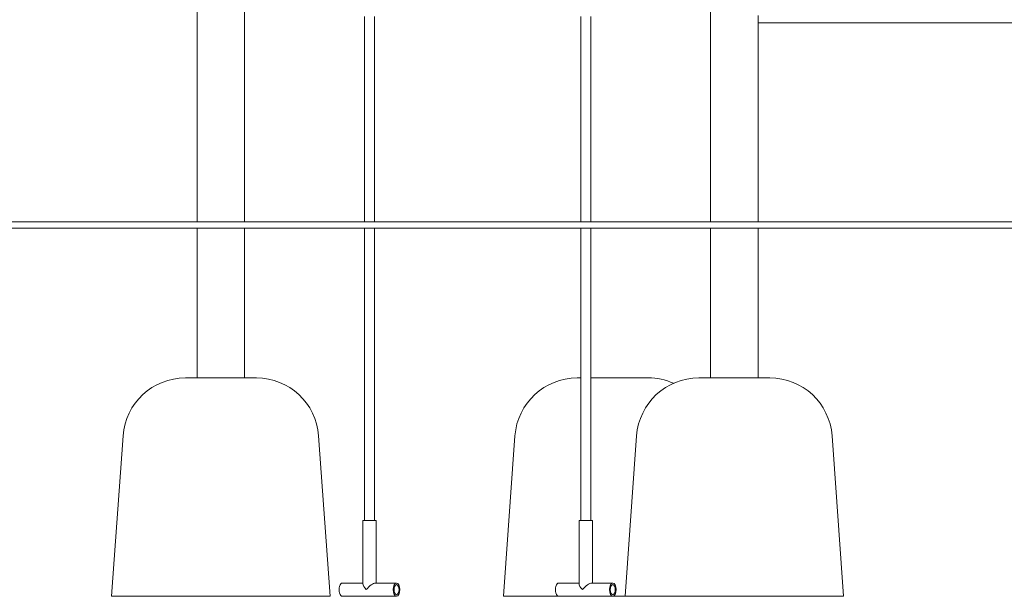
# Model space of a CAD drawing. Units: millimetres. Extents: x 50 to 7274, y -78 to 10824.
# Drawn here: x 2228 to 3805, y 7973 to 8897 of the extents above; entities that cross this region are included whole.
import ezdxf

# ---------------------------------------------------------------- set-up
doc = ezdxf.new("R2010")
doc.units = ezdxf.units.MM
doc.layers.add('Widoczne (ISO)', color=7, linetype='Continuous', lineweight=20)

msp = doc.modelspace()

# ---------------------------------------------------------------- linework, layer by layer
at = {"layer": 'Widoczne (ISO)'}
for p, q in [((2511.893, 8573.494), (2511.893, 10673.494)), ((3334.617, 8573.494), (3334.617, 10496.34)), ((2587.993, 8573.494), (2587.993, 10478.821)), ((2780.1, 8573.494), (2780.1, 8902.644)), ((2796.1, 8573.494), (2796.1, 8902.644)), ((3126.511, 8573.494), (3126.511, 8902.644)), ((3142.511, 8573.494), (3142.511, 8902.644)), ((3410.717, 8573.494), (3410.717, 8904.141)), ((3410.717, 8892.294), (4162.439, 8892.294)), ((1541.746, 8573.494), (2423.274, 8573.494)), ((4335.838, 8573.494), (2423.274, 8573.494)), ((2423.274, 8563.494), (1541.746, 8563.494)), ((2423.274, 8563.494), (4335.838, 8563.494)), ((2511.893, 8323.494), (2511.893, 8563.494)), ((2587.993, 8323.494), (2587.993, 8563.494)), ((2780.1, 8094.794), (2780.1, 8563.494)), ((2796.1, 8094.794), (2796.1, 8563.494)), ((3126.511, 8094.794), (3126.511, 8563.494)), ((3142.511, 8094.794), (3142.511, 8563.494)), ((3334.617, 8323.494), (3334.617, 8563.494)), ((3410.717, 8323.494), (3410.717, 8563.494)), ((2493.055, 8323.494), (2606.831, 8323.494)), ((3120.924, 8323.494), (3126.511, 8323.494)), ((3142.511, 8323.494), (3234.7, 8323.494)), ((3315.779, 8323.494), (3429.556, 8323.494)), ((2393.309, 8230.619), (2374.943, 7973.494)), ((2706.577, 8230.619), (2724.943, 7973.494)), ((3021.178, 8230.619), (3002.812, 7973.494)), ((3216.034, 8230.619), (3197.667, 7973.494)), ((3529.301, 8230.619), (3547.667, 7973.494)), ((2798.75, 8094.794), (2777.45, 8094.794)), ((2777.45, 7993.367), (2777.45, 8094.794)), ((2798.75, 7994.794), (2798.75, 8094.794)), ((3145.161, 8094.794), (3123.861, 8094.794)), ((3123.861, 7993.367), (3123.861, 8094.794)), ((3145.161, 7994.794), (3145.161, 8094.794)), ((2777.45, 7994.794), (2744.799, 7994.794)), ((2831.402, 7994.794), (2797.324, 7994.794)), ((3123.861, 7994.794), (3091.209, 7994.794)), ((3177.812, 7994.794), (3143.734, 7994.794)), ((2724.943, 7973.494), (2374.943, 7973.494)), ((2831.402, 7973.494), (2744.799, 7973.494)), ((3091.209, 7973.494), (3002.812, 7973.494)), ((3177.812, 7973.494), (3091.209, 7973.494)), ((3197.667, 7973.494), (3177.812, 7973.494)), ((3547.667, 7973.494), (3197.667, 7973.494))]:
    msp.add_line(p, q, dxfattribs=at)
for centre, start, end in [((2493.055, 8223.494), 90, 175.914383), ((2606.831, 8223.494), 4.085617, 90), ((3120.924, 8223.494), 90, 175.914383), ((3315.779, 8223.494), 90, 175.914383), ((3234.7, 8223.494), 66.083943, 90), ((3429.556, 8223.494), 4.085617, 90)]:
    msp.add_arc(centre, 100, start, end, dxfattribs=at)
for centre, major_axis, ratio, start_param, end_param in [((2744.799, 7984.144), (0, -10.65), 0.5, 3.14159265, 6.28318531), ((2788.1, 7984.144), (-10.287, 10.287), 0.26794919, 0.26179939, 1.30899694), ((2788.1, 7984.144), (-10.287, -10.287), 0.26794919, 3.40339204, 4.97418837), ((3091.209, 7984.144), (0, -10.65), 0.5, 3.14159265, 6.28318531), ((3134.511, 7984.144), (-10.287, 10.287), 0.26794919, 0.26179939, 1.30899694), ((3134.511, 7984.144), (-10.287, -10.287), 0.26794919, 3.40339204, 4.97418837)]:
    msp.add_ellipse(centre, major_axis=major_axis, ratio=ratio, start_param=start_param, end_param=end_param, dxfattribs=at)
for centre, major_axis in [((2831.402, 7984.144), (0, -10.65)), ((2831.402, 7984.144), (0, -8.05)), ((3177.812, 7984.144), (0, -10.65)), ((3177.812, 7984.144), (0, -8.05))]:
    msp.add_ellipse(centre, major_axis=major_axis, ratio=0.5, dxfattribs=at)

doc.saveas('drawing.dxf')
